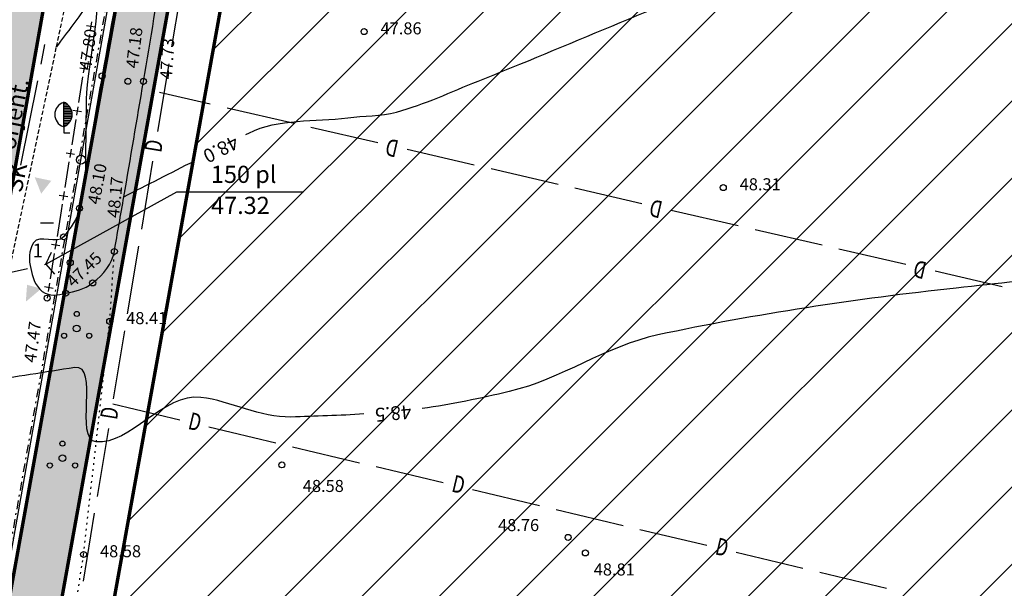
# Model space of a CAD drawing. Units: metres. Extents: x 546855 to 552968, y 6581069 to 6583591.
# Drawn here: x 548747 to 548804, y 6582363 to 6582396 of the extents above; entities that cross this region are included whole.
import ezdxf
from ezdxf.enums import TextEntityAlignment as Align

# ---------------------------------------------------------------- set-up
doc = ezdxf.new("R2010")
doc.units = ezdxf.units.M
for name, pattern in [('jarve tee 2 l-est 2d-MUST$0$DASHDOT', [1, 0.5, -0.25, 0, -0.25]), ('jarve tee 2 l-est 2d-MUST$0$DOT', [0.25, 0, -0.25]), ('jarve tee 2 l-est 2d-MUST$0$HIDDEN', [0.375, 0.25, -0.125])]:
    doc.linetypes.add(name, pattern=pattern)
doc.layers.add('000 Kirjanurk', color=7, linetype='Continuous', lineweight=9)
for name, color, linetype in [('05383_teed$0$K-tee-hatch-kergliiklustee', 51, 'Continuous'), ('05383_teed$0$K-tee-hatch-sõidutee', 254, 'Continuous'), ('05383_teed$0$K-tee-servajoon', 251, 'Continuous'), ('jarve tee 2 l-est 2d-MUST$0$10_KKAEV', 7, 'Continuous'), ('jarve tee 2 l-est 2d-MUST$0$12_KPOHULIIN', 7, 'Continuous'), ('jarve tee 2 l-est 2d-MUST$0$24_TORU', 7, 'Continuous'), ('jarve tee 2 l-est 2d-MUST$0$29', 7, 'Continuous'), ('jarve tee 2 l-est 2d-MUST$0$37_TRUUP', 7, 'Continuous'), ('jarve tee 2 l-est 2d-MUST$0$38_RDT', 7, 'Continuous'), ('jarve tee 2 l-est 2d-MUST$0$39_PIIRIMLEITUD', 7, 'Continuous'), ('jarve tee 2 l-est 2d-MUST$0$4_RAJATISEDET', 7, 'Continuous'), ('jarve tee 2 l-est 2d-MUST$0$60_ALUSVORK', 7, 'Continuous'), ('jarve tee 2 l-est 2d-MUST$0$6_DKAEV', 7, 'Continuous'), ('jarve tee 2 l-est 2d-MUST$0$9_GTRASS', 7, 'Continuous'), ('kinnistu piir', 27, 'Continuous')]:
    doc.layers.add(name, color=color, linetype=linetype)
doc.styles.add('jarve tee 2 l-est 2d-MUST$0$MONOTXT', font='MONOTXT')
doc.styles.add('jarve tee 2 l-est 2d-MUST$0$ROMANS', font='ROMANS')
doc.styles.add('jarve tee 2 l-est 2d-MUST$0$TXT', font='txt.shx')

# ---------------------------------------------------------------- blocks, each defined once
blk = doc.blocks.new('jarve tee 2 l-est 2d-MUST$0$KITSAS')
at = {"layer": 'jarve tee 2 l-est 2d-MUST$0$9_GTRASS', "color": 7, "linetype": 'Continuous'}
for p, q in [((-0.009, 0.349), (-0.009, 1.78)), ((-0.009, 1.717), (0.087, 1.717)), ((-0.009, 1.619), (0.228, 1.619)), ((-0.009, 1.521), (0.315, 1.521)), ((-0.009, 1.423), (0.38, 1.423)), ((-0.009, 1.325), (0.422, 1.325)), ((-0.009, 1.227), (0.457, 1.227)), ((-0.009, 1.129), (0.465, 1.129)), ((-0.009, 1.03), (0.473, 1.03)), ((-0.009, 0.932), (0.458, 0.932)), ((-0.009, 0.834), (0.435, 0.834)), ((-0.009, 0.736), (0.4, 0.736)), ((-0.009, 0.638), (0.339, 0.638)), ((-0.023, 0.345), (-0.009, 0.349)), ((-0.009, 0.54), (0.266, 0.54)), ((-0.009, 0.442), (0.148, 0.442)), ((0, 0.349), (0, 0)), ((0, 0), (0.336, 0))]:
    blk.add_line(p, q, dxfattribs=at)
for centre, radius, start, end in [((0.209, 1.053), 0.743, 108.1754, 250.3454), ((-0.286, 1.062), 0.764, 290.1553, 69.1143)]:
    blk.add_arc(centre, radius, start, end, dxfattribs=at)
blk = doc.blocks.new('jarve tee 2 l-est 2d-MUST$0$PIIRP1')
at = {"layer": 'jarve tee 2 l-est 2d-MUST$0$6_DKAEV', "color": 7, "linetype": 'Continuous'}
blk.add_circle((0, 0), 0.375, dxfattribs=at)
blk = doc.blocks.new('jarve tee 2 l-est 2d-MUST$0$POOSAS')
at = {"layer": 'jarve tee 2 l-est 2d-MUST$0$9_GTRASS', "color": 7, "linetype": 'Continuous'}
for centre, radius in [((0, 0.846), 0.148), ((0, 0), 0.197), ((-0.733, -0.423), 0.148), ((0.733, -0.423), 0.148)]:
    blk.add_circle(centre, radius, dxfattribs=at)
blk = doc.blocks.new('jarve tee 2 l-est 2d-MUST$0$LEHTHR')
at = {"layer": 'jarve tee 2 l-est 2d-MUST$0$9_GTRASS', "color": 7, "linetype": 'Continuous'}
blk.add_line((0, -1), (1.5, -1), dxfattribs=at)
blk = doc.blocks.new('jarve tee 2 l-est 2d-MUST')
at = {"layer": 'jarve tee 2 l-est 2d-MUST$0$10_KKAEV', "linetype": 'jarve tee 2 l-est 2d-MUST$0$HIDDEN'}
for p, q in [((548749.07, 6582394.896), (548750.43, 6582401.358)), ((548746.228, 6582381.393), (548749.07, 6582394.896))]:
    blk.add_line(p, q, dxfattribs=at)
at = {"layer": 'jarve tee 2 l-est 2d-MUST$0$12_KPOHULIIN', "linetype": 'Continuous'}
for p, q in [((548751.105, 6582396.349), (548751.025, 6582395.856)), ((548750.818, 6582396.142), (548751.312, 6582396.063)), ((548750.986, 6582395.609), (548750.748, 6582394.128)), ((548750.422, 6582393.674), (548750.916, 6582393.595)), ((548750.708, 6582393.881), (548750.629, 6582393.388)), ((548750.589, 6582393.141), (548750.351, 6582391.66)), ((548750.025, 6582391.206), (548750.519, 6582391.126)), ((548750.312, 6582391.413), (548750.233, 6582390.919)), ((548750.193, 6582390.672), (548749.955, 6582389.191)), ((548749.915, 6582388.945), (548749.836, 6582388.451)), ((548749.796, 6582388.204), (548749.559, 6582386.723)), ((548749.629, 6582388.737), (548750.123, 6582388.658)), ((548749.232, 6582386.269), (548749.726, 6582386.19)), ((548749.519, 6582386.476), (548749.44, 6582385.982)), ((548749.338, 6582385.351), (548749.1, 6582383.87)), ((548749.4, 6582385.736), (548749.338, 6582385.351)), ((548749.061, 6582383.624), (548748.981, 6582383.13)), ((548748.774, 6582383.416), (548749.268, 6582383.337)), ((548748.942, 6582382.883), (548748.704, 6582381.402)), ((548748.378, 6582380.948), (548748.871, 6582380.869)), ((548748.664, 6582381.155), (548748.585, 6582380.662)), ((548748.545, 6582380.415), (548748.524, 6582380.282))]:
    blk.add_line(p, q, dxfattribs=at)
at = {"layer": 'jarve tee 2 l-est 2d-MUST$0$24_TORU', "linetype": 'Continuous'}
for p, q in [((548748.172, 6582393.892), (548748.401, 6582395.033)), ((548746.993, 6582388.009), (548747.976, 6582392.912)), ((548748.453, 6582382.25), (548756.057, 6582386.464)), ((548756.057, 6582386.464), (548763.438, 6582386.464)), ((548748.453, 6582382.25), (548748.77, 6582382.946)), ((548748.365, 6582382.23), (548748.453, 6582382.25)), ((548748.453, 6582382.25), (548748.96, 6582381.679))]:
    blk.add_line(p, q, dxfattribs=at)
blk.add_lwpolyline([(548742.511, 6582380.917), (548745.716, 6582381.636), (548747.389, 6582382.012)], dxfattribs=at)
at = {"layer": 'jarve tee 2 l-est 2d-MUST$0$29', "linetype": 'Continuous'}
for p, q in [((548755.781, 6582394.899), (548756.435, 6582398.845)), ((548754.964, 6582389.966), (548755.618, 6582393.912)), ((548758.013, 6582391.559), (548755.054, 6582392.241)), ((548762.885, 6582390.435), (548758.988, 6582391.334)), ((548767.758, 6582389.312), (548763.86, 6582390.211)), ((548773.361, 6582388.02), (548769.463, 6582388.919)), ((548754.024, 6582384.293), (548754.678, 6582388.24)), ((548778.233, 6582386.897), (548774.335, 6582387.795)), ((548783.105, 6582385.773), (548779.207, 6582386.672)), ((548788.708, 6582384.481), (548784.81, 6582385.38)), ((548793.58, 6582383.358), (548789.682, 6582384.257)), ((548753.207, 6582379.361), (548753.861, 6582383.307)), ((548798.452, 6582382.235), (548794.555, 6582383.134)), ((548804.055, 6582380.943), (548800.158, 6582381.842)), ((548752.39, 6582374.428), (548753.044, 6582378.374)), ((548752.34, 6582374.126), (548756.232, 6582373.2)), ((548757.934, 6582372.795), (548761.826, 6582371.869)), ((548751.451, 6582368.755), (548752.104, 6582372.701)), ((548762.799, 6582371.638), (548766.69, 6582370.712)), ((548767.663, 6582370.481), (548771.554, 6582369.555)), ((548773.257, 6582369.15), (548777.148, 6582368.224)), ((548750.634, 6582363.822), (548751.287, 6582367.769)), ((548778.121, 6582367.992), (548782.012, 6582367.066)), ((548782.985, 6582366.835), (548786.876, 6582365.909)), ((548788.579, 6582365.504), (548792.47, 6582364.578)), ((548793.443, 6582364.347), (548797.334, 6582363.421))]:
    blk.add_line(p, q, dxfattribs=at)
at = {"layer": 'jarve tee 2 l-est 2d-MUST$0$37_TRUUP', "linetype": 'Continuous'}
for points, knots in [([(548760.076, 6582389.788), (548760.135, 6582389.818), (548760.194, 6582389.848), (548760.253, 6582389.878), (548761.986, 6582390.755), (548764.081, 6582390.511), (548766.004, 6582390.768), (548766.948, 6582390.894), (548767.916, 6582390.846), (548768.842, 6582391.099), (548770.484, 6582391.549), (548772.008, 6582392.277), (548773.578, 6582392.903), (548778.796, 6582394.984), (548783.918, 6582397.237), (548789.171, 6582399.272), (548794.314, 6582401.264), (548799.662, 6582402.358), (548805.111, 6582403.503), (548807.259, 6582403.954), (548809.429, 6582404.144), (548811.574, 6582404.203), (548815.725, 6582404.316), (548819.873, 6582402.212), (548824.02, 6582402.378), (548828.216, 6582402.546), (548832.381, 6582403.483), (548836.556, 6582404.575), (548837.424, 6582404.802), (548838.382, 6582404.895), (548839.03, 6582405.514), (548842.891, 6582409.2), (548846.342, 6582413.058), (548849.959, 6582416.867), (548852, 6582419.016), (548853.827, 6582421.32), (548856.033, 6582423.36), (548858.595, 6582425.73), (548862.632, 6582425.407), (548865.787, 6582426.748), (548867.766, 6582427.59), (548869.632, 6582428.745), (548871.687, 6582429.423), (548876.612, 6582431.049), (548881.652, 6582432.223), (548886.67, 6582433.483), (548888.005, 6582433.818), (548889.448, 6582433.796), (548890.701, 6582434.376), (548894.349, 6582436.065), (548897.872, 6582437.949), (548901.464, 6582439.723), (548904.614, 6582441.278), (548907.723, 6582442.875), (548910.928, 6582444.357), (548915.282, 6582446.371), (548920.476, 6582445.042), (548925.15, 6582446.001), (548931.364, 6582447.275), (548937.561, 6582448.653), (548943.787, 6582449.878)], [0, 0, 0, 0, 0.000997, 0.000997, 0.000997, 0.030278, 0.030278, 0.030278, 0.044654, 0.044654, 0.044654, 0.070154, 0.070154, 0.070154, 0.154904, 0.154904, 0.154904, 0.237884, 0.237884, 0.237884, 0.270593, 0.270593, 0.270593, 0.333886, 0.333886, 0.333886, 0.397923, 0.397923, 0.397923, 0.411237, 0.411237, 0.411237, 0.490528, 0.490528, 0.490528, 0.535264, 0.535264, 0.535264, 0.587218, 0.587218, 0.587218, 0.619813, 0.619813, 0.619813, 0.69792, 0.69792, 0.69792, 0.718694, 0.718694, 0.718694, 0.779163, 0.779163, 0.779163, 0.832184, 0.832184, 0.832184, 0.904218, 0.904218, 0.904218, 1, 1, 1, 1]), ([(548893.564, 6582418.331), (548890.31, 6582417.66), (548887.055, 6582416.989), (548883.8, 6582416.318), (548882.859, 6582416.124), (548881.943, 6582415.837), (548881.018, 6582415.564), (548880.059, 6582415.281), (548879.113, 6582414.968), (548878.295, 6582414.329), (548874.65, 6582411.479), (548872.288, 6582407.766), (548869.563, 6582404.255), (548867.387, 6582401.45), (548866.769, 6582397.185), (548863.648, 6582395.4), (548859.924, 6582393.271), (548855.996, 6582391.777), (548852.122, 6582390.057), (548849.327, 6582388.816), (548846.552, 6582387.574), (548843.727, 6582386.376), (548839.512, 6582384.588), (548835.11, 6582383.159), (548830.567, 6582382.652), (548825.59, 6582382.096), (548820.565, 6582382.633), (548815.589, 6582382.225), (548810.849, 6582381.836), (548806.112, 6582381.393), (548801.378, 6582380.87), (548795.556, 6582380.226), (548789.773, 6582379.365), (548784.036, 6582378.141), (548781.015, 6582377.497), (548778.398, 6582375.561), (548775.396, 6582374.851), (548773.719, 6582374.454), (548772.033, 6582374.089), (548770.326, 6582373.868)], [0, 0, 0, 0, 0.072987, 0.072987, 0.072987, 0.094088, 0.094088, 0.094088, 0.115978, 0.115978, 0.115978, 0.213578, 0.213578, 0.213578, 0.291538, 0.291538, 0.291538, 0.384544, 0.384544, 0.384544, 0.451652, 0.451652, 0.451652, 0.551778, 0.551778, 0.551778, 0.661476, 0.661476, 0.661476, 0.765985, 0.765985, 0.765985, 0.894507, 0.894507, 0.894507, 0.962191, 0.962191, 0.962191, 1, 1, 1, 1]), ([(548750.765, 6582387.592), (548750.782, 6582389.013), (548750.798, 6582390.433), (548750.815, 6582391.854), (548750.837, 6582393.718), (548752.069, 6582398.943), (548750.959, 6582397.445), (548750.329, 6582396.595), (548749.7, 6582395.746), (548749.07, 6582394.896)], [0, 0, 0, 0, 0.327169, 0.327169, 0.327169, 0.756471, 0.756471, 0.756471, 1, 1, 1, 1]), ([(548773.15, 6582357.985), (548775.509, 6582358.147), (548777.867, 6582358.308), (548780.226, 6582358.47), (548784.824, 6582358.785), (548789.421, 6582359.107), (548794.018, 6582359.437), (548796.123, 6582359.588), (548798.114, 6582360.469), (548800.211, 6582360.748), (548805.319, 6582361.429), (548810.451, 6582361.75), (548815.58, 6582362.048), (548819.249, 6582362.261), (548822.949, 6582361.685), (548826.613, 6582362.004), (548830.396, 6582362.333), (548833.836, 6582364.547), (548837.534, 6582365.241), (548842.428, 6582366.16), (548847.594, 6582365.644), (548852.544, 6582366.623), (548858.376, 6582367.777), (548864.152, 6582369.429), (548869.174, 6582372.853), (548872.808, 6582375.331), (548875.61, 6582378.554), (548879.033, 6582381.096), (548881.464, 6582382.902), (548884.19, 6582384.334), (548886.533, 6582386.296), (548888.36, 6582387.826), (548890.025, 6582389.532), (548891.518, 6582391.377)], [0, 0, 0, 0, 0.055837, 0.055837, 0.055837, 0.164681, 0.164681, 0.164681, 0.214516, 0.214516, 0.214516, 0.335942, 0.335942, 0.335942, 0.4228, 0.4228, 0.4228, 0.512473, 0.512473, 0.512473, 0.63114, 0.63114, 0.63114, 0.770946, 0.770946, 0.770946, 0.872115, 0.872115, 0.872115, 0.943963, 0.943963, 0.943963, 1, 1, 1, 1]), ([(548766.943, 6582373.545), (548765.531, 6582373.451), (548764.114, 6582373.413), (548762.7, 6582373.368), (548760.916, 6582373.312), (548759.206, 6582374.302), (548757.464, 6582374.511), (548755.314, 6582374.77), (548753.303, 6582371.733), (548751.38, 6582371.917), (548750.07, 6582372.042), (548751.612, 6582376.481), (548750.128, 6582376.246), (548748.408, 6582375.973), (548746.687, 6582375.7), (548744.967, 6582375.427)], [0, 0, 0, 0, 0.16364, 0.16364, 0.16364, 0.370149, 0.370149, 0.370149, 0.625, 0.625, 0.625, 0.798644, 0.798644, 0.798644, 1, 1, 1, 1]), ([(548890.563, 6582366.54), (548890.148, 6582366.219), (548889.71, 6582365.937), (548889.245, 6582365.682), (548886.518, 6582364.187), (548883.615, 6582363.187), (548880.671, 6582362.277), (548878.779, 6582361.692), (548876.757, 6582361.592), (548874.906, 6582360.896), (548870.156, 6582359.11), (548865.503, 6582357.092), (548860.859, 6582355.051), (548856.09, 6582352.956), (548851.432, 6582350.599), (548846.686, 6582348.479), (548842.833, 6582346.758), (548838.35, 6582346.699), (548834.472, 6582345.068), (548833.527, 6582344.67), (548833.023, 6582343.52), (548832.104, 6582343.08), (548831.251, 6582342.672), (548830.234, 6582342.568), (548829.374, 6582342.193), (548825.825, 6582340.646), (548823.151, 6582336.564), (548819.203, 6582336.116), (548812.15, 6582335.316), (548805.095, 6582335.47), (548798.042, 6582335.637), (548791.034, 6582335.803), (548784.026, 6582335.969), (548777.018, 6582336.134)], [0, 0, 0, 0, 0.013078, 0.013078, 0.013078, 0.089795, 0.089795, 0.089795, 0.139092, 0.139092, 0.139092, 0.265615, 0.265615, 0.265615, 0.395531, 0.395531, 0.395531, 0.500988, 0.500988, 0.500988, 0.526699, 0.526699, 0.526699, 0.55057, 0.55057, 0.55057, 0.649098, 0.649098, 0.649098, 0.825116, 0.825116, 0.825116, 1, 1, 1, 1])]:
    blk.add_open_spline(points, degree=3, knots=knots, dxfattribs=at)
blk.add_open_spline([(548752.989, 6582386.178), (548754.357, 6582386.875), (548755.724, 6582387.571), (548757.092, 6582388.268)], degree=3, dxfattribs=at)
at = {"layer": 'jarve tee 2 l-est 2d-MUST$0$39_PIIRIMLEITUD', "linetype": 'Continuous'}
for points, knots in [([(548755.18, 6582412.044), (548754.022, 6582405.764), (548752.855, 6582399.485), (548751.72, 6582393.201), (548751.39, 6582391.374), (548751.092, 6582389.542), (548750.785, 6582387.712)], [0, 0, 0, 0, 0.774796, 0.774796, 0.774796, 1, 1, 1, 1]), ([(548752.989, 6582386.178), (548753.375, 6582388.412), (548753.751, 6582390.649), (548754.126, 6582392.885), (548754.942, 6582397.752), (548755.759, 6582402.62), (548756.56, 6582407.489)], [0, 0, 0, 0, 0.314825, 0.314825, 0.314825, 1, 1, 1, 1]), ([(548750.785, 6582387.712), (548750.658, 6582386.975), (548750.531, 6582386.239), (548750.404, 6582385.502), (548750.297, 6582384.878), (548749.871, 6582384.344), (548749.48, 6582383.844), (548749.114, 6582383.376), (548748.074, 6582384.031), (548747.735, 6582383.504), (548747.447, 6582383.056), (548747.452, 6582382.476), (548747.572, 6582382), (548747.689, 6582381.533), (548747.776, 6582381.04), (548748.243, 6582380.675), (548748.673, 6582380.338), (548749.17, 6582380.478), (548749.608, 6582380.569), (548750.143, 6582380.68), (548750.679, 6582380.778), (548751.172, 6582381.167), (548751.826, 6582381.682), (548752.306, 6582382.265), (548752.433, 6582382.994), (548752.618, 6582384.055), (548752.804, 6582385.116), (548752.989, 6582386.178)], [0, 0, 0, 0, 0.128778, 0.128778, 0.128778, 0.237788, 0.237788, 0.237788, 0.339858, 0.339858, 0.339858, 0.426764, 0.426764, 0.426764, 0.512081, 0.512081, 0.512081, 0.590727, 0.590727, 0.590727, 0.686892, 0.686892, 0.686892, 0.814386, 0.814386, 0.814386, 1, 1, 1, 1])]:
    blk.add_open_spline(points, degree=3, knots=knots, dxfattribs=at)
at = {"layer": 'jarve tee 2 l-est 2d-MUST$0$4_RAJATISEDET', "linetype": 'Continuous'}
for centre in [(548766.955, 6582395.779), (548751.72, 6582393.201), (548753.22, 6582392.89), (548754.126, 6582392.885), (548787.835, 6582386.711), (548750.404, 6582385.502), (548749.48, 6582383.844), (548752.433, 6582382.994), (548752.433, 6582382.994), (548749.869, 6582382.348), (548751.172, 6582381.167), (548751.172, 6582381.167), (548748.524, 6582380.282), (548749.608, 6582380.569), (548749.608, 6582380.569), (548752.167, 6582378.928), (548762.172, 6582370.584), (548778.817, 6582366.369), (548750.646, 6582365.374), (548779.823, 6582365.466)]:
    blk.add_circle(centre, 0.175, dxfattribs=at)
at = {"layer": 'jarve tee 2 l-est 2d-MUST$0$60_ALUSVORK', "linetype": 'Continuous'}
blk.add_lwpolyline([(548756.57, 6582422.74), (548743.63, 6582349.83), (548886.42, 6582303.85), (548910.9, 6582391.8)], close=True, dxfattribs=at)
at = {"layer": 'jarve tee 2 l-est 2d-MUST$0$6_DKAEV', "linetype": 'jarve tee 2 l-est 2d-MUST$0$DASHDOT'}
blk.add_line((548756.454, 6582422.661), (548743.566, 6582350.042), dxfattribs=at)
at = {"layer": 'jarve tee 2 l-est 2d-MUST$0$9_GTRASS', "linetype": 'jarve tee 2 l-est 2d-MUST$0$DOT'}
for p, q in [((548752.167, 6582378.928), (548752.433, 6582382.994)), ((548751.38, 6582371.917), (548752.167, 6582378.928)), ((548750.646, 6582365.374), (548751.38, 6582371.917)), ((548749.513, 6582358.016), (548750.646, 6582365.374))]:
    blk.add_line(p, q, dxfattribs=at)
at = {"layer": 'jarve tee 2 l-est 2d-MUST$0$9_GTRASS', "linetype": 'Continuous'}
for points in [[(548748.18, 6582386.357), (548748.767, 6582387.105), (548747.804, 6582387.311)], [(548747.286, 6582380.072), (548748.18, 6582380.829), (548747.358, 6582381.057)], [(548749.637, 6582375.021), (548750.532, 6582375.779), (548749.71, 6582376.007)], [(548748.323, 6582367.964), (548749.218, 6582368.721), (548748.395, 6582368.949)]]:
    blk.add_solid(points, dxfattribs=at)
at = {"layer": 'jarve tee 2 l-est 2d-MUST$0$6_DKAEV', "linetype": 'Continuous', "xscale": 0.7000018626483133, "yscale": 0.7000018626483133}
blk.add_blockref('jarve tee 2 l-est 2d-MUST$0$PIIRP1', (548750.488, 6582388.327), dxfattribs=at)
at = {"layer": 'jarve tee 2 l-est 2d-MUST$0$9_GTRASS', "linetype": 'Continuous'}
for name, p in [('jarve tee 2 l-est 2d-MUST$0$KITSAS', (548749.503, 6582389.903)), ('jarve tee 2 l-est 2d-MUST$0$POOSAS', (548750.244, 6582378.516)), ('jarve tee 2 l-est 2d-MUST$0$POOSAS', (548749.414, 6582370.974))]:
    blk.add_blockref(name, p, dxfattribs=at)
at = {"layer": 'jarve tee 2 l-est 2d-MUST$0$9_GTRASS', "linetype": 'Continuous', "xscale": 0.5, "yscale": 0.5}
blk.add_blockref('jarve tee 2 l-est 2d-MUST$0$LEHTHR', (548748.145, 6582385.159), dxfattribs=at)
at = {"layer": 'jarve tee 2 l-est 2d-MUST$0$24_TORU', "linetype": 'Continuous', "style": 'jarve tee 2 l-est 2d-MUST$0$TXT'}
blk.add_text('orjent.', height=1, rotation=78.667, dxfattribs=at).set_placement((548747.061, 6582390.89), align=Align.CENTER)
at = {"layer": 'jarve tee 2 l-est 2d-MUST$0$24_TORU', "linetype": 'Continuous', "style": 'jarve tee 2 l-est 2d-MUST$0$MONOTXT'}
blk.add_text('SK', height=1, rotation=78.667, dxfattribs=at).set_placement((548746.846, 6582387.274), align=Align.MIDDLE)
at = {"layer": 'jarve tee 2 l-est 2d-MUST$0$24_TORU', "linetype": 'Continuous', "style": 'jarve tee 2 l-est 2d-MUST$0$TXT'}
for s, p in [('150 pl', (548759.953, 6582387.351)), ('47.32', (548759.763, 6582385.545))]:
    blk.add_text(s, height=1, dxfattribs=at).set_placement(p, align=Align.MIDDLE)
at = {"layer": 'jarve tee 2 l-est 2d-MUST$0$29', "linetype": 'Continuous', "style": 'jarve tee 2 l-est 2d-MUST$0$ROMANS', "width": 0.75}
for rotation, p in [(80.5956, (548754.85, 6582389.116)), (167.0164, (548768.599, 6582389.145)), (167.0164, (548783.946, 6582385.606)), (167.0164, (548799.293, 6582382.068)), (80.5956, (548752.276, 6582373.578)), (346.6164, (548757.094, 6582372.968)), (346.6164, (548772.417, 6582369.323)), (346.6164, (548787.739, 6582365.677))]:
    blk.add_text('D', height=1, rotation=rotation, dxfattribs=at).set_placement(p, align=Align.MIDDLE)
at = {"layer": 'jarve tee 2 l-est 2d-MUST$0$37_TRUUP', "linetype": 'Continuous', "style": 'jarve tee 2 l-est 2d-MUST$0$TXT'}
for s, rotation, p in [('48.0', 206.9925, (548758.584, 6582389.028)), ('48.5', 185.3939, (548768.637, 6582373.681))]:
    blk.add_text(s, height=0.8, rotation=rotation, dxfattribs=at).set_placement(p, align=Align.MIDDLE)
at = {"layer": 'jarve tee 2 l-est 2d-MUST$0$38_RDT', "linetype": 'Continuous', "style": 'jarve tee 2 l-est 2d-MUST$0$TXT'}
blk.add_text('1', height=0.8, dxfattribs=at).set_placement((548747.979, 6582382.947), align=Align.MIDDLE)
at = {"layer": 'jarve tee 2 l-est 2d-MUST$0$4_RAJATISEDET', "linetype": 'Continuous', "style": 'jarve tee 2 l-est 2d-MUST$0$TXT'}
for s, p in [('47.86', (548767.91, 6582395.619)), ('48.31', (548788.79, 6582386.551)), ('48.41', (548753.122, 6582378.768)), ('48.58', (548763.389, 6582369.009)), ('48.76', (548774.744, 6582366.733)), ('48.58', (548751.601, 6582365.214)), ('48.81', (548780.307, 6582364.153))]:
    blk.add_text(s, height=0.7, dxfattribs=at).set_placement(p)
for s, rotation, p in [('47.80', 81.7538, (548751.077, 6582393.52)), ('47.18', 83.1492, (548753.794, 6582393.618)), ('47.73', 86.6221, (548755.783, 6582392.991)), ('48.10', 79.4228, (548751.564, 6582385.691)), ('48.17', 84.4501, (548752.712, 6582384.927)), ('47.45', 44.0462, (548750.058, 6582380.867)), ('47.47', 82.3821, (548747.862, 6582376.504))]:
    blk.add_text(s, height=0.7, rotation=rotation, dxfattribs=at).set_placement(p)
blk = doc.blocks.new('TEE-2')
at = {"layer": '05383_teed$0$K-tee-hatch-kergliiklustee'}
h = blk.add_hatch(color=256, dxfattribs=at)
edge = h.paths.add_edge_path()
edge.add_line((554364.141, 6582283.125), (554363.144, 6582283.203))
edge.add_arc((554363.066, 6582282.206), 1, 85.5355, 175.5355)
edge.add_line((554362.069, 6582282.284), (554360.869, 6582266.91))
edge.add_arc((554353.89, 6582267.455), 7, 292.8723, 355.5355, ccw=False)
edge.add_line((554356.611, 6582261.005), (554025.229, 6582121.213))
edge.add_arc((554002.685, 6582174.652), 58, 240.0612, 292.87233, ccw=False)
edge.add_arc((553972.242, 6582121.792), 3, 60.0612, 105.1342)
edge.add_line((553971.459, 6582124.688), (553968.255, 6582123.822))
edge.add_line((553968.255, 6582123.822), (553967.21, 6582127.683))
edge.add_line((553967.21, 6582127.683), (553967.739, 6582127.826))
edge.add_arc((553967.217, 6582129.756), 2, 285.1342, 369.5365)
edge.add_line((553969.189, 6582130.088), (553958.752, 6582192.217))
edge.add_arc((553932.125, 6582187.743), 27, 9.5365, 71.6313)
edge.add_line((553940.633, 6582213.368), (553749.116, 6582276.961))
edge.add_arc((553748.8, 6582276.012), 1, 71.6313, 182.1186)
edge.add_line((553747.801, 6582275.975), (553740.365, 6582278.444))
edge.add_arc((553747.928, 6582301.221), 24, 240.7389, 251.6313, ccw=False)
edge.add_arc((553742.062, 6582290.752), 12, 236.8102, 240.7389, ccw=False)
edge.add_arc((553740.741, 6582286.748), 8, 169.7768, 229.0062, ccw=False)
edge.add_line((553732.868, 6582288.168), (553755.011, 6582410.969))
edge.add_arc((553762.884, 6582409.549), 8, 78.7137, 169.7784, ccw=False)
edge.add_line((553764.45, 6582417.394), (553771.948, 6582415.898))
edge.add_arc((553772.339, 6582417.859), 2, 258.7137, 348.7137)
edge.add_line((553774.301, 6582417.468), (553774.496, 6582418.449))
edge.add_line((553774.496, 6582418.449), (553778.419, 6582417.666))
edge.add_line((553778.419, 6582417.666), (553778.223, 6582416.685))
edge.add_arc((553780.185, 6582416.294), 2, 168.7137, 258.7137)
edge.add_line((553779.793, 6582414.332), (553978.6, 6582374.657))
edge.add_arc((554018.838, 6582576.281), 205.6, 258.71375, 268.02801)
edge.add_line((554011.763, 6582370.802), (554031.626, 6582370.118))
edge.add_arc((554031.199, 6582357.726), 12.4, -1.9694, 88.028, ccw=False)
edge.add_line((554043.592, 6582357.3), (554040.853, 6582277.645))
edge.add_arc((554066.438, 6582276.765), 25.6, 178.0306, 252.1503)
edge.add_line((554058.591, 6582252.397), (554094.167, 6582240.941))
edge.add_arc((554111.209, 6582293.865), 55.6, 252.1503, 292.8972)
edge.add_line((554132.842, 6582242.646), (554334.829, 6582327.957))
edge.add_arc((554334.439, 6582328.878), 1, 292.8972, 382.8972)
edge.add_line((554335.361, 6582329.267), (554334.582, 6582331.109))
edge.add_line((554334.582, 6582331.109), (554338.267, 6582332.666))
edge.add_line((554338.267, 6582332.666), (554339.045, 6582330.823))
edge.add_arc((554339.967, 6582331.212), 1, 202.8972, 292.8972)
edge.add_line((554340.356, 6582330.291), (554340.949, 6582330.542))
edge.add_arc((554347.563, 6582314.881), 17, -4.4645, 112.8972, ccw=False)
edge.add_line((554364.511, 6582313.558), (554362.536, 6582288.265))
edge.add_arc((554363.533, 6582288.188), 1, 175.5355, 265.5355)
edge.add_line((554363.456, 6582287.191), (554364.453, 6582287.113))
edge.add_line((554364.453, 6582287.113), (554364.141, 6582283.125))
edge = h.paths.add_edge_path(flags=16)
edge.add_arc((554018.838, 6582576.281), 208.6, 258.71375, 268.02801)
edge.add_line((554011.66, 6582367.804), (554031.523, 6582367.12))
edge.add_arc((554031.199, 6582357.726), 9.4, -1.9694, 88.028, ccw=False)
edge.add_line((554040.594, 6582357.403), (554037.855, 6582277.748))
edge.add_arc((554066.438, 6582276.765), 28.6, 178.0306, 252.1503)
edge.add_line((554057.671, 6582249.542), (554093.247, 6582238.086))
edge.add_arc((554111.209, 6582293.865), 58.6, 252.15027, 292.89723)
edge.add_line((554134.009, 6582239.882), (554342.116, 6582327.778))
edge.add_arc((554347.563, 6582314.881), 14, -4.4645, 112.8972, ccw=False)
edge.add_line((554361.52, 6582313.791), (554357.973, 6582268.357))
edge.add_arc((554351.991, 6582268.825), 6, 292.8723, 355.5355, ccw=False)
edge.add_line((554354.323, 6582263.296), (554024.063, 6582123.977))
edge.add_arc((554002.685, 6582174.652), 55, 238.1176, 292.8723, ccw=False)
edge.add_arc((553976.805, 6582133.045), 6, 189.5365, 238.1176, ccw=False)
edge.add_line((553970.888, 6582132.051), (553960.724, 6582192.548))
edge.add_arc((553932.125, 6582187.743), 29, 9.5365, 71.6313)
edge.add_line((553941.264, 6582215.266), (553739.228, 6582282.351))
edge.add_arc((553740.804, 6582287.097), 5, 169.7784, 251.6313, ccw=False)
edge.add_line((553735.883, 6582287.984), (553757.964, 6582410.436))
edge.add_arc((553762.884, 6582409.549), 5, 78.7137, 169.7784, ccw=False)
edge.add_line((553763.863, 6582414.452), (553978.012, 6582371.715))
at = {"layer": '05383_teed$0$K-tee-hatch-sõidutee'}
h = blk.add_hatch(color=256, dxfattribs=at)
edge = h.paths.add_edge_path()
edge.add_line((553967.198, 6581953.701), (553989.247, 6582029.182))
edge.add_arc((553941.253, 6582043.202), 50, 343.7161, 387.9628)
edge.add_arc((553941.522, 6582042.703), 50, 27.9628, 28.6124, ccw=False)
edge.add_line((553985.684, 6582066.148), (553981.929, 6582073.031))
edge.add_arc((553973.15, 6582068.242), 10, 28.6124, 90.6163)
edge.add_arc((553972.844, 6582096.741), 18.5, 219.9225, 270.6163, ccw=False)
edge.add_arc((553950.987, 6582078.451), 10, 39.9225, 91.922)
edge.add_line((553950.652, 6582088.445), (553940.909, 6582088.118))
edge.add_arc((553939.232, 6582138.09), 50, 253.2414, 271.922, ccw=False)
edge.add_arc((553910.398, 6582042.337), 50, 73.2414, 83.2319)
edge.add_arc((553940.273, 6582294.071), 203.5, 228.67709, 263.23188, ccw=False)
edge.add_line((553805.902, 6582141.242), (553799.771, 6582146.633))
edge.add_arc((553670.022, 6581999.061), 196.5, 48.67709, 60.31942)
edge.add_line((553767.321, 6582169.78), (553714.827, 6582199.699))
edge.add_arc((553468.978, 6581768.34), 496.5, 60.31942, 65.13344)
edge.add_line((553677.76, 6582218.809), (553680.703, 6582225.16))
edge.add_arc((553468.978, 6581768.34), 503.5, 63.7566, 65.13344, ccw=False)
edge.add_arc((553697.544, 6582231.96), 13.4, 243.7566, 331.1538)
edge.add_line((553709.281, 6582225.495), (553709.823, 6582226.478))
edge.add_arc((553680.521, 6582242.618), 33.452, 331.1538, 349.9365)
edge.add_line((553713.459, 6582236.772), (553753.146, 6582460.437))
edge.add_arc((554740.966, 6582285.157), 1003.25, 168.078842, 169.938132, ccw=False)
edge.add_line((553759.353, 6582492.394), (553763.635, 6582512.676))
edge.add_line((553763.635, 6582512.676), (553770.035, 6582512.489))
edge.add_line((553770.035, 6582512.489), (553765.517, 6582491.093))
edge.add_arc((554740.957, 6582285.159), 996.941, 168.078833, 169.93814)
edge.add_line((553759.349, 6582459.336), (553755.821, 6582439.453))
edge.add_arc((553767.624, 6582437.354), 11.988, 169.9157, 257.3831)
edge.add_line((553765.006, 6582425.655), (553980.204, 6582382.698))
edge.add_arc((554018.838, 6582576.281), 197.4, 258.71375, 268.02801)
edge.add_line((554012.045, 6582378.998), (554031.908, 6582378.314))
edge.add_arc((554031.199, 6582357.726), 20.6, -1.9694, 88.028, ccw=False)
edge.add_line((554051.787, 6582357.018), (554049.048, 6582277.363))
edge.add_arc((554066.438, 6582276.765), 17.4, 178.0306, 252.1503)
edge.add_line((554061.104, 6582260.203), (554096.68, 6582248.746))
edge.add_arc((554111.209, 6582293.865), 47.4, 252.1503, 292.8972)
edge.add_line((554129.652, 6582250.2), (554341.47, 6582339.663))
edge.add_line((554341.47, 6582339.663), (554344.403, 6582340.902))
edge.add_arc((554364.869, 6582292.447), 52.6, 96.8581, 112.8972, ccw=False)
edge.add_arc((554357.054, 6582357.429), 12.85, 276.8581, 355.5355)
edge.add_line((554369.865, 6582356.428), (554380.66, 6582494.684))
edge.add_line((554380.66, 6582494.684), (554387.143, 6582494.219))
edge.add_line((554387.143, 6582494.219), (554370.871, 6582285.815))
edge.add_arc((554394.82, 6582283.945), 24.022, 175.5355, 202.8723)
edge.add_line((554372.687, 6582274.608), (554372.817, 6582274.3))
edge.add_arc((554384.749, 6582279.333), 12.95, 202.8723, 292.8723)
edge.add_line((554389.782, 6582267.401), (554428.664, 6582283.803))
edge.add_line((554428.664, 6582283.803), (554431.385, 6582277.354))
edge.add_line((554431.385, 6582277.354), (554333.979, 6582236.263))
edge.add_arc((554337.477, 6582227.971), 9, 112.8723, 203.3072)
edge.add_line((554329.212, 6582224.41), (554355.496, 6582163.401))
edge.add_line((554355.496, 6582163.401), (554350.353, 6582161.185))
edge.add_line((554350.353, 6582161.185), (554323.998, 6582222.359))
edge.add_arc((554315.732, 6582218.798), 9, 23.3072, 112.8723)
edge.add_line((554312.234, 6582227.09), (554042.828, 6582113.442))
edge.add_arc((553924.864, 6582393.079), 303.5, 290.19605, 292.87233, ccw=False)
edge.add_arc((554046.904, 6582061.313), 50, 110.196, 122.106)
edge.add_arc((553993.755, 6582146.02), 50, 284.1618, 302.106, ccw=False)
edge.add_line((554005.988, 6582097.539), (553996.573, 6582095.164))
edge.add_arc((553999.02, 6582085.468), 10, 104.1618, 153.0217)
edge.add_arc((553999.737, 6582087.306), 10, 164.3453, 208.6124)
edge.add_line((553990.958, 6582082.517), (553995.874, 6582073.505))
edge.add_arc((553951.98, 6582049.561), 50, -26.2646, 28.6124, ccw=False)
edge.add_arc((554041.656, 6582005.309), 50, 153.7354, 163.7161)
edge.add_line((553993.662, 6582019.329), (553973.917, 6581951.739))
edge.add_line((553973.917, 6581951.739), (553967.198, 6581953.701))
edge = h.paths.add_edge_path(flags=16)
edge.add_line((553726.343, 6582201.193), (553770.787, 6582175.862))
edge.add_arc((553670.022, 6581999.061), 203.5, 48.67709, 60.31942, ccw=False)
edge.add_line((553804.393, 6582151.89), (553810.524, 6582146.499))
edge.add_arc((553940.273, 6582294.071), 196.5, 228.67709, 262.89878)
edge.add_arc((553922.162, 6582148.694), 50, 262.8988, 281.2639)
edge.add_arc((553941.695, 6582050.621), 50, 91.922, 101.2639, ccw=False)
edge.add_line((553940.018, 6582100.593), (553948.428, 6582100.875))
edge.add_arc((553948.092, 6582110.869), 10, 271.922, 330.2818)
edge.add_arc((553972.844, 6582096.741), 18.5, 149.2589, 150.2818, ccw=False)
edge.add_arc((553948.349, 6582111.309), 10, 329.2589, 375.1342)
edge.add_line((553958.002, 6582113.92), (553955.113, 6582124.601))
edge.add_arc((554003.379, 6582137.655), 50, 170.7041, 195.1342, ccw=False)
edge.add_arc((553904.692, 6582153.809), 50, 350.7041, 364.7148)
edge.add_line((553954.523, 6582157.918), (553951.946, 6582189.156))
edge.add_arc((553932.662, 6582187.565), 19.35, 4.7148, 71.6313)
edge.add_line((553938.76, 6582205.929), (553745.593, 6582270.07))
edge.add_arc((553734.248, 6582235.904), 36, 71.6313, 84.7389)
edge.add_arc((553736.449, 6582259.803), 12, 84.7389, 156.8306)
edge.add_arc((553747.481, 6582255.082), 24, 156.8306, 169.9381)
edge.add_line((553723.85, 6582259.275), (553717.435, 6582223.117))
edge.add_arc((553761.743, 6582215.255), 45, 169.9381, 179.3223)
edge.add_arc((553731.745, 6582215.61), 15, 179.3223, 230.9352)
edge.add_arc((553741.198, 6582227.257), 30, 230.9352, 240.3194)
edge = h.paths.add_edge_path(flags=16)
edge.add_line((553730.614, 6582297.39), (553750.719, 6582410.696))
edge.add_arc((553762.534, 6582408.599), 12, 78.7137, 169.9381, ccw=False)
edge.add_line((553764.883, 6582420.367), (553979.187, 6582377.599))
edge.add_arc((554018.838, 6582576.281), 202.6, 258.71375, 268.02801)
edge.add_line((554011.866, 6582373.801), (554031.729, 6582373.117))
edge.add_arc((554031.199, 6582357.726), 15.4, -1.9694, 88.028, ccw=False)
edge.add_line((554046.59, 6582357.197), (554043.851, 6582277.542))
edge.add_arc((554066.438, 6582276.765), 22.6, 178.0306, 252.1503)
edge.add_line((554059.51, 6582255.253), (554095.086, 6582243.797))
edge.add_arc((554111.209, 6582293.865), 52.6, 252.1503, 292.8972)
edge.add_line((554131.675, 6582245.409), (554343.493, 6582334.873))
edge.add_arc((554353.079, 6582312.177), 24.637, 85.5355, 112.8972, ccw=False)
edge.add_line((554354.997, 6582336.74), (554356.383, 6582336.631))
edge.add_arc((554355.456, 6582324.767), 11.9, -4.4645, 85.5355, ccw=False)
edge.add_line((554367.32, 6582323.841), (554364.141, 6582283.125))
edge.add_arc((554417.23, 6582278.98), 53.25, 175.5355, 189.8759)
edge.add_arc((554349.548, 6582267.197), 15.45, -67.1277, 9.8759, ccw=False)
edge.add_line((554355.553, 6582252.962), (554040.107, 6582119.892))
edge.add_arc((553924.864, 6582393.079), 296.5, 289.67019, 292.87233, ccw=False)
edge.add_arc((554007.837, 6582160.963), 50, 274.3765, 289.6702, ccw=False)
edge.add_arc((554015.468, 6582061.255), 50, 94.3765, 104.1618)
edge.add_line((554003.235, 6582109.735), (553994.978, 6582107.652))
edge.add_arc((553992.531, 6582117.348), 10, 226.3073, 284.1618, ccw=False)
edge.add_arc((553972.844, 6582096.741), 18.5, 46.3073, 78.8061)
edge.add_arc((553978.377, 6582124.698), 10, 195.1342, 258.8061, ccw=False)
edge.add_line((553968.723, 6582122.088), (553967.094, 6582128.114))
edge.add_arc((553918.828, 6582115.06), 50, 15.1342, 17.9289)
edge.add_line((553966.4, 6582130.452), (553963.767, 6582138.59))
edge.add_arc((554011.338, 6582153.982), 50, 184.7148, 197.9289, ccw=False)
edge.add_line((553961.508, 6582149.872), (553958.225, 6582189.673))
edge.add_arc((553932.662, 6582187.565), 25.65, 4.7148, 71.6313)
edge.add_line((553940.745, 6582211.908), (553740.365, 6582278.444))
edge.add_arc((553747.928, 6582301.221), 24, 240.7389, 251.6313, ccw=False)
edge.add_arc((553742.062, 6582290.752), 12, 180.8306, 240.7389, ccw=False)
edge.add_arc((553766.06, 6582291.1), 36, 169.9381, 180.8306, ccw=False)
edge = h.paths.add_edge_path(flags=16)
edge.add_line((553959.263, 6582125.533), (553962.67, 6582112.937))
edge.add_arc((553962.911, 6582113.002), 0.25, 195.1342, 297.0592)
edge.add_line((553963.025, 6582112.78), (553965.74, 6582114.166))
edge.add_arc((553965.626, 6582114.389), 0.25, 297.0592, 375.1342)
edge.add_line((553965.867, 6582114.454), (553962.625, 6582126.443))
edge.add_arc((553960.898, 6582126.157), 1.75, 9.3873, 200.8811)
edge = h.paths.add_edge_path(flags=16)
edge.add_arc((553954.145, 6582093.065), 0.25, 271.922, 366.6859)
edge.add_line((553954.393, 6582093.094), (553954.043, 6582096.081))
edge.add_arc((553953.795, 6582096.052), 0.25, 6.6859, 91.922)
edge.add_line((553953.786, 6582096.302), (553941.171, 6582095.879))
edge.add_arc((553941.159, 6582094.129), 1.75, 89.6248, 274.2192)
edge.add_line((553941.288, 6582092.383), (553954.153, 6582092.815))
edge = h.paths.add_edge_path(flags=16)
edge.add_arc((553972.844, 6582096.741), 10, 139.1546, 310.7261)
edge.add_arc((553972.844, 6582096.741), 10, 310.7261, 499.1546)
edge = h.paths.add_edge_path(flags=16)
edge.add_line((554003.387, 6582105.39), (553991.09, 6582102.287))
edge.add_arc((553991.152, 6582102.045), 0.25, 104.1618, 191.5895)
edge.add_line((553990.907, 6582101.995), (553991.51, 6582099.054))
edge.add_arc((553991.755, 6582099.104), 0.25, 191.5895, 284.1618)
edge.add_line((553991.816, 6582098.862), (554004.243, 6582101.998))
edge.add_arc((554003.86, 6582103.705), 1.75, 282.6305, 465.6932)
edge = h.paths.add_edge_path(flags=16)
edge.add_arc((553983.584, 6582066.801), 9.75, 28.2553, 28.6127)
edge.add_line((553992.143, 6582071.47), (553985.949, 6582082.824))
edge.add_arc((553985.73, 6582082.705), 0.25, 28.6124, 128.2432)
edge.add_line((553985.575, 6582082.901), (553983.21, 6582081.037))
edge.add_arc((553983.365, 6582080.841), 0.25, 128.2432, 208.6124)
edge.add_line((553983.145, 6582080.721), (553989.122, 6582069.765))
edge.add_arc((553990.758, 6582070.385), 1.75, 200.7443, 396.1201)
at = {"layer": '05383_teed$0$K-tee-servajoon', "const_width": 0.2}
for points in [[(553994.978, 6582107.652, -0.257941), (553985.624, 6582110.117), (553985.624, 6582110.117, 0.142761), (553976.435, 6582114.889), (553976.435, 6582114.889, -0.285197), (553968.723, 6582122.088), (553968.723, 6582122.088), (553967.094, 6582128.114, 0.012195), (553966.4, 6582130.452), (553963.767, 6582138.59, -0.057721), (553961.508, 6582149.872), (553958.225, 6582189.673, 0.300569), (553940.745, 6582211.908), (553740.365, 6582278.444, -0.047563), (553736.197, 6582280.284, -0.267521), (553730.064, 6582290.579, -0.047563), (553730.614, 6582297.39), (553750.719, 6582410.696, -0.420486), (553764.883, 6582420.367), (553979.187, 6582377.599, 0.040664), (554011.866, 6582373.801)], [(553735.495, 6582280.709, -0.264391), (553732.868, 6582288.168), (553755.011, 6582410.969, -0.419667), (553764.45, 6582417.394), (553771.948, 6582415.898, 0.414214), (553774.301, 6582417.468), (553774.496, 6582418.449)]]:
    blk.add_lwpolyline(points, format="xyb", dxfattribs=at)
blk.add_lwpolyline([(553978.012, 6582371.715, 0.040664), (554011.66, 6582367.804), (554031.523, 6582367.12, -0.4142), (554040.594, 6582357.403), (554037.855, 6582277.748, 0.335176), (554057.671, 6582249.542), (554093.247, 6582238.086, 0.179689), (554134.009, 6582239.882), (554342.116, 6582327.778, -0.562102), (554361.52, 6582313.791), (554357.973, 6582268.357, -0.280443), (554354.323, 6582263.296), (554024.063, 6582123.977, -0.243565), (553973.636, 6582127.95, -0.215208), (553970.888, 6582132.051), (553960.724, 6582192.548, 0.27777), (553941.264, 6582215.266), (553739.228, 6582282.351, -0.373153), (553735.883, 6582287.984), (553757.964, 6582410.436, -0.419667), (553763.863, 6582414.452)], format="xyb", close=True, dxfattribs=at)

msp = doc.modelspace()

# ---------------------------------------------------------------- hatches: boundary and pattern name
at = {"layer": '000 Kirjanurk', "ltscale": 0.5}
h = msp.add_hatch(dxfattribs=at)
h.set_pattern_fill('ANSI31', color=2)
h.paths.add_polyline_path([(548749.714, 6582347.871), (548761.668, 6582414.074), (548855.19, 6582395.413), (548834.392, 6582320.714)])

# ---------------------------------------------------------------- linework, layer by layer
at = {"layer": '000 Kirjanurk', "color": 2, "ltscale": 0.5}
msp.add_lwpolyline([(548749.714, 6582347.871), (548761.668, 6582414.074), (548855.19, 6582395.413), (548834.392, 6582320.714)], close=True, dxfattribs=at)
at = {"layer": 'kinnistu piir', "const_width": 0.2}
msp.add_lwpolyline([(548855.19, 6582395.413), (548834.364, 6582320.614), (548821.98, 6582324.602), (548749.73, 6582347.866), (548761.668, 6582414.074)], close=True, dxfattribs=at)

# ---------------------------------------------------------------- block references
at = {"layer": '000 Kirjanurk', "color": 40, "ltscale": 0.5}
msp.add_blockref('jarve tee 2 l-est 2d-MUST', (0, 0), dxfattribs=at)
at = {"layer": 'jarve tee 2 l-est 2d-MUST$0$29'}
msp.add_blockref('TEE-2', (-5000, 0), dxfattribs=at)

doc.saveas('drawing.dxf')
